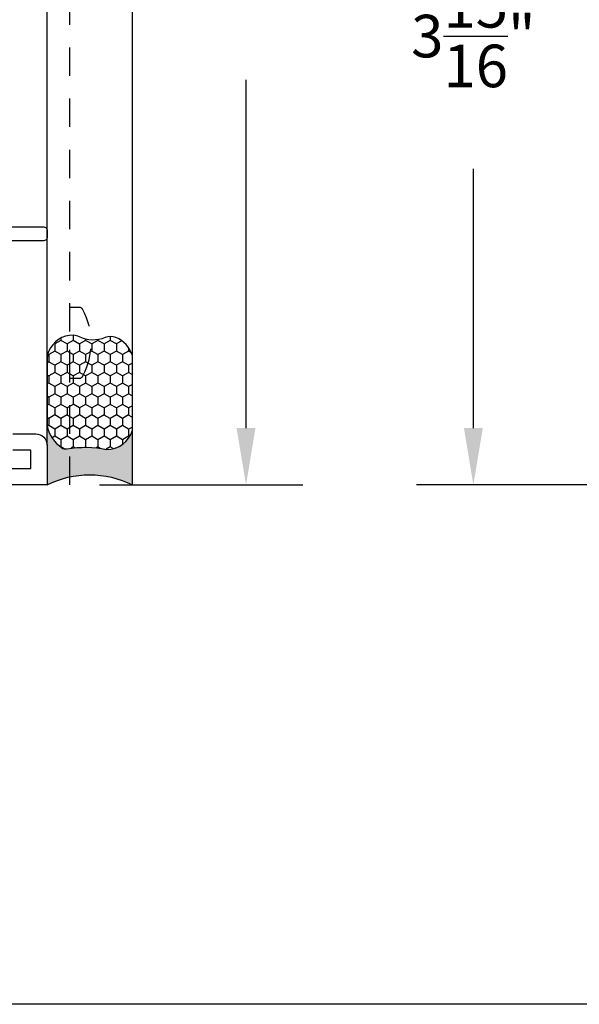
# Model space of a CAD drawing. Units: inches. Extents: x 0 to 70, y 0 to 43.6.
# Drawn here: x 49.4 to 51.8, y 0 to 4.3 of the extents above; entities that cross this region are included whole.
import ezdxf

# ---------------------------------------------------------------- set-up
doc = ezdxf.new("R2010")
doc.units = ezdxf.units.IN
doc.header["$MEASUREMENT"] = 0
doc.linetypes.add('HIDDEN2', pattern=[0.1875, 0.125, -0.0625])
for name, color, linetype in [('Arcadia-Dim', 4, 'Continuous'), ('Arcadia-Hidden', 1, 'HIDDEN2'), ('Arcadia-Profile', 5, 'Continuous'), ('Arcadia-Shade', 8, 'Continuous')]:
    doc.layers.add(name, color=color, linetype=linetype)
doc.layers.add('Arcadia-Mview', color=6, linetype='Continuous', plot=False)
doc.styles.get("Standard").update_dxf_attribs({"font": 'ARIALN.TTF'})
doc.dimstyles.get("Standard").update_dxf_attribs({"dimscale": 0, "dimtxt": 0.046875, "dimasz": 0.0625, "dimexe": 0.0625, "dimexo": 0.0625, "dimgap": 0.09, "dimtad": 0, "dimtih": 1, "dimtoh": 1, "dimdec": 4, "dimzin": 0, "dimdsep": 46, "dimlunit": 4, "dimtxsty": 'Standard', "dimcen": 0.046875, "dimadec": 0, "dimazin": 0, "dimtfac": 1, "dimtdec": 4, "dimtofl": 0, "dimtmove": 0, "dimatfit": 3, "dimfxl": 1, "dimtolj": 1, "dimtzin": 0, "dimarcsym": 0})

# ---------------------------------------------------------------- blocks, each defined once
blk = doc.blocks.new('*U88')
at = {"layer": 'Arcadia-Profile'}
h = blk.add_hatch(color=256, dxfattribs=at)
edge = h.paths.add_edge_path()
edge.add_line((-3e-16, 0.3750000000000013), (-0.2561978488290509, 0.3750000000000013))
edge.add_arc((-0.2968777799670104, 0.2172425456151554), 0.1629179892196557, 35.12576795111403, 75.54049043261011, ccw=False)
edge.add_arc((-0.1891877120709748, 0.2930007706583724), 0.0312499999999845, -9.589877105315225, 35.125767951116984, ccw=False)
edge.add_arc((0.3231379503014348, 0.2064404742972083), 0.4883366330377225, 170.4101228946807, 190.9855794753516)
edge.add_arc((-0.2710315728123671, 0.1106123631241158), 0.1148149856163851, -74.44993404158168, 1.3823096407652997, ccw=False)
edge.add_line((-0.2402519359356224, 3.382e-13), (-4.479e-13, 3.382e-13))
edge.add_arc((0.373177790171672, 0.1874999999997243), 0.4176337068263488, 153.3231490947053, 206.6768509051579, ccw=False)
at = {"layer": 'Arcadia-Shade', "lineweight": -3}
h = blk.add_hatch(dxfattribs=at)
h.set_pattern_fill('HONEY', color=256, scale=0.25)
h.set_pattern_definition([(0, (0, 0), (0.046875, 0.0270632938682637), [0.03125, -0.0625]), (120, (0, 0), (-0.046875, 0.0270632938682637), [0.03125, -0.0625]), (60, (0, 0), (0, 0.0541265877365274), [-0.0625, 0.03125])])
h.paths.add_polyline_path([(-0.2402519359368233, -2.9e-15, 0.3435090603726194), (-0.1562500000000309, 0.1133821040536955, -0.0900193469024165), (-0.1583744156327502, 0.2877946912689345, 0.1976228614784509), (-0.1636286172469866, 0.3109811814372565, 0.1781934081275223), (-0.2561978488290509, 0.3750000000000013), (-0.550297450482238, 0.3750000000000013, 0.0954169236935345), (-0.5863897107137319, 0.3680490913405168, 0.3204879081861729), (-0.6582734691761499, 0.2585863400617527, 0.1072170252175634), (-0.65164444080708, 0.2329292479401068, -0.2200532177358034), (-0.6478854977273305, 0.1199428811052638, 0.197198363996938), (-0.6483858901275295, 0.0724912902839393, 0.2294187004830097), (-0.5691393538842893, -2.9e-15)])
at = {"layer": 'Arcadia-Profile'}
blk.add_lwpolyline([(-0.65164444080708, 0.232929247940107, -0.1073450320601699), (-0.6582747017734847, 0.2586179536280531, -0.3204104769671941), (-0.5863897107137312, 0.368049091340517, -0.0954169236934258), (-0.5502974504822792, 0.3750000000000013), (-0.2561978488290509, 0.3750000000000013, -0.1781934081275193), (-0.1636286172469877, 0.3109811814372581, -0.1976228614784485), (-0.1583744156327499, 0.2877946912689366, 0.0900193469024188), (-0.1562500000000304, 0.1133821040536933, -0.3435090603726143), (-0.2402519359368232, -2.9e-15), (-0.5691393538842894, -2.9e-15, -0.2294187004830065), (-0.6483858901275288, 0.072491290283938, -0.1971983639969396), (-0.647885497727331, 0.1199428811052628, 0.2200532177358061)], format="xyb", close=True, dxfattribs=at)
blk.add_arc((0.373177790170492, 0.1874999999999977), 0.4176337068251687, 153.3231490946662, 206.6768509053331, dxfattribs=at)
blk = doc.blocks.new('*D57')
at = {"layer": 'Arcadia-Dim', "color": 0, "lineweight": -2}
for p, q in [((49.72241663589072, 7.012059397683742), (50.61675284275612, 7.012059397683741)), ((50.36675284275613, 6.762059397683741), (50.36675284275613, 5.229956782582106)), ((50.36675284275613, 2.536389297084838), (50.36675284275613, 4.068491912186472)), ((49.72241663589072, 2.286389297084838), (50.61675284275612, 2.286389297084838))]:
    blk.add_line(p, q, dxfattribs=at)
at = {"layer": 'Arcadia-Dim', "color": 0, "lineweight": -3}
for points in [[(50.32508617608947, 6.762059397683741), (50.40841950942279, 6.762059397683741), (50.36675284275613, 7.012059397683741)], [(50.32508617608947, 2.536389297084838), (50.40841950942279, 2.536389297084838), (50.36675284275613, 2.286389297084838)]]:
    blk.add_solid(points, dxfattribs=at)
at = {"layer": 'Defpoints', "color": 0, "lineweight": -3}
for p in [(49.47241663589072, 7.012059397683742), (49.47241663589072, 2.286389297084838), (50.36675284275613, 2.286389297084838)]:
    blk.add_point(p, dxfattribs=at)
at = {"layer": 'Arcadia-Dim', "color": 0, "insert": (50.36675284275613, 4.649224347384298), "char_height": 0.1875, "attachment_point": 5}
blk.add_mtext('\\A1;4{\\H1.000000x;\\S3/4;}"', dxfattribs=at)
blk = doc.blocks.new('*D59')
at = {"layer": 'Arcadia-Dim', "color": 0, "lineweight": -2}
for p, q in [((52.61366810264144, 6.236389297084883), (51.11675284275614, 6.236389297084883)), ((51.36675284275614, 5.986389297084883), (51.36675284275614, 4.845702905543251)), ((51.36675284275614, 2.536389297084838), (51.36675284275614, 3.67707568862647)), ((52.61366810264144, 2.286389297084838), (51.11675284275614, 2.286389297084838))]:
    blk.add_line(p, q, dxfattribs=at)
at = {"layer": 'Arcadia-Dim', "color": 0, "lineweight": -3}
for points in [[(51.32508617608948, 5.986389297084883), (51.40841950942281, 5.986389297084883), (51.36675284275614, 6.236389297084883)], [(51.32508617608948, 2.536389297084838), (51.40841950942281, 2.536389297084838), (51.36675284275614, 2.286389297084838)]]:
    blk.add_solid(points, dxfattribs=at)
at = {"layer": 'Defpoints', "color": 0, "lineweight": -3}
for p in [(52.86366810264144, 6.236389297084883), (51.36675284275614, 2.286389297084838), (52.86366810264144, 2.286389297084838)]:
    blk.add_point(p, dxfattribs=at)
at = {"layer": 'Arcadia-Dim', "color": 0, "insert": (51.36675284275614, 4.261389297084869), "char_height": 0.1875, "attachment_point": 5}
blk.add_mtext('\\A1;3{\\H1.000000x;\\S15/16;}"', dxfattribs=at)

msp = doc.modelspace()

# ---------------------------------------------------------------- linework, layer by layer
at = {"layer": 'Arcadia-Hidden'}
msp.add_line((49.59176196263155, 2.286388790120099), (49.59176196263155, 6.286388790120099), dxfattribs=at)
msp.add_lwpolyline([(49.63184045314216, 2.755139324940387), (49.59176196263155, 2.755139324940387), (49.59176196263155, 3.067639324940387), (49.63184045314216, 3.067639324940387, -0.278439520323758), (49.64953812770699, 3.056955564256668, -0.2471303448762697), (49.64953812770699, 2.765823085624219, -0.278439520323761)], format="xyb", close=True, dxfattribs=at)
at = {"layer": 'Arcadia-Mview', "lineweight": -3}
msp.add_lwpolyline([(38, 37.31832558586393), (70, 37.31832558586393), (70, 0), (38, 0)], close=True, dxfattribs=at)
at = {"layer": 'Arcadia-Profile'}
msp.add_line((49.86675284275614, 2.286389297084838), (49.86675284275614, 7.012059397683742), dxfattribs=at)
at = {"layer": 'Arcadia-Profile', "lineweight": -3}
msp.add_line((49.49175284077767, 2.460389297084816), (49.49175284077767, 5.994624411541508), dxfattribs=at)
for points in [[(49.33675284077771, 3.422389297084805), (49.47675284077769, 3.422389297084805, -0.4142135623730777), (49.49175284077767, 3.407389297084819), (49.49175284077767, 3.37538929708478, -0.4142135623730777), (49.47675284077769, 3.360389297084793), (49.15092460053779, 3.360389297084793)], [(49.3417528407777, 2.51038929708477), (49.44175284077767, 2.51038929708477, -0.4142135623730951), (49.49175284077767, 2.460389297084816), (49.49175284077767, 2.286389297084838), (48.01175284077766, 2.286389297084838, -0.4142135623731015)]]:
    msp.add_lwpolyline(points, format="xyb", dxfattribs=at)
msp.add_lwpolyline([(49.06375284077768, 2.358389297084841), (49.41975284077767, 2.358389297084841), (49.41975284077767, 2.438389297084768), (49.3417528407777, 2.438389297084768)], dxfattribs=at)

# ---------------------------------------------------------------- block references
at = {"layer": 'Arcadia-Profile', "lineweight": -3, "xscale": -1, "rotation": 90}
msp.add_blockref('*U88', (49.86675284275611, 2.286389297084838), dxfattribs=at)

# ---------------------------------------------------------------- dimensions: what is measured, and where the dimension line sits
at = {"layer": 'Arcadia-Dim'}
for base, p1, p2, picture, middle in [((50.36675284275613, 2.286389297084838), (49.47241663589072, 7.012059397683742), (49.47241663589072, 2.286389297084838), '*D57', (50.36675284275613, 4.649224347384298)), ((51.36675284275614, 2.286389297084838), (52.86366810264144, 6.236389297084883), (52.86366810264144, 2.286389297084838), '*D59', (51.36675284275614, 4.261389297084869))]:
    dim = msp.add_linear_dim(base=base, p1=p1, p2=p2, angle=90, dimstyle='Standard', override={"dimscale": 4}, dxfattribs=at)
    dim.commit()
    dim.dimension.update_dxf_attribs({"geometry": picture, "text_midpoint": middle})

doc.saveas('drawing.dxf')
